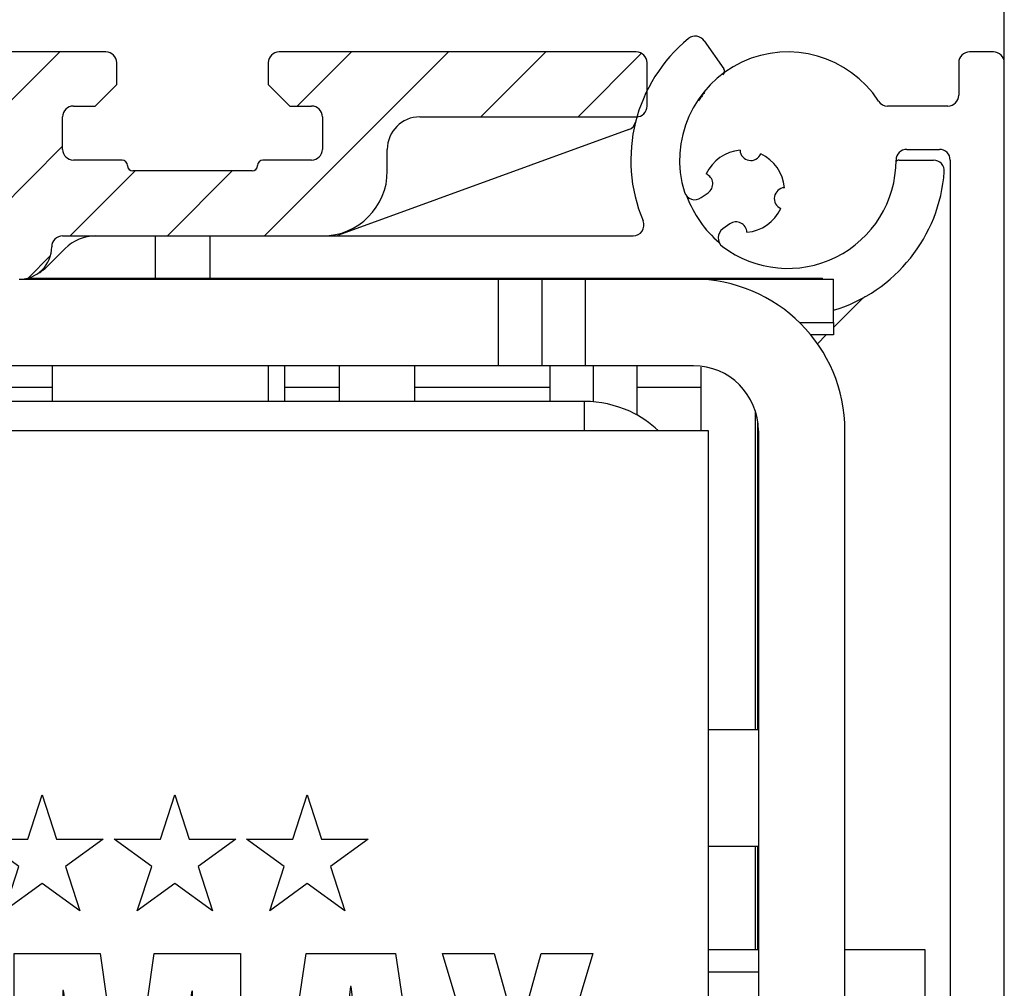
# Model space of a CAD drawing. Units: millimetres. Extents: x -632 to 6626, y -997 to 7059.
# Drawn here: x 3607 to 3653, y 2493 to 2537 of the extents above; entities that cross this region are included whole.
import ezdxf

# ---------------------------------------------------------------- set-up
doc = ezdxf.new("R2010")
doc.units = ezdxf.units.MM
doc.header["$MEASUREMENT"] = 0
for name, color, linetype in [('2', 7, 'Continuous'), ('dimension-Bemassung', 5, 'Continuous'), ('hatching-Schraffur', 5, 'Continuous'), ('helpline-Hilfslinie', 2, 'Continuous'), ('outline-Körperkante', 7, 'Continuous'), ('Tormax Logo', 7, 'Continuous')]:
    doc.layers.add(name, color=color, linetype=linetype)
doc.layers.get('helpline-Hilfslinie').off()
doc.dimstyles.new('ISO-5.0', dxfattribs={"dimtxt": 5, "dimasz": 5, "dimexe": 1.25, "dimexo": 0.625, "dimgap": 1.2, "dimtad": 1, "dimdec": 3, "dimtxsty": 'Standard', "dimcen": 2.5, "dimclrd": 256, "dimclre": 256, "dimadec": 0, "dimazin": 0, "dimtfac": 1, "dimtdec": 3, "dimtmove": 0, "dimatfit": 3, "dimfxl": 0, "dimlwd": -1, "dimlwe": -1, "dimarcsym": 0})

# ---------------------------------------------------------------- blocks, each defined once
blk = doc.blocks.new('*D54')
at = {"layer": 'Defpoints', "color": 0}
for p in [(3652.757, 2549.04), (3652.757, 2533.485), (3497.757, 2515.112)]:
    blk.add_point(p, dxfattribs=at)
at = {"layer": 'dimension-Bemassung'}
for p, q in [((3497.757, 2515.737), (3497.757, 2550.29)), ((3652.757, 2534.11), (3652.757, 2550.29)), ((3502.757, 2549.04), (3647.757, 2549.04))]:
    blk.add_line(p, q, dxfattribs=at)
for points in [[(3502.757, 2549.874), (3502.757, 2548.207), (3497.757, 2549.04)], [(3647.757, 2549.874), (3647.757, 2548.207), (3652.757, 2549.04)]]:
    blk.add_solid(points, dxfattribs=at)
at = {"layer": 'dimension-Bemassung', "color": 0, "insert": (3575.137, 2552.74), "char_height": 5, "attachment_point": 5}
blk.add_mtext('min. 155  max. 185', dxfattribs=at)
blk = doc.blocks.new('Seitenriss_Kämpfer_selbsttragend')
at = {"layer": 'hatching-Schraffur'}
h = blk.add_hatch(dxfattribs=at)
h.set_pattern_fill('ANSI31', color=256, style=0)
h.set_pattern_definition([(45, (0, 0), (-2.245064, 2.245064), [])])
edge = h.paths.add_edge_path(flags=16)
edge.add_arc((48.5, -16.607), 1.5, 0, 102.2258)
edge.add_arc((46.7, -8.3), 7, 259.151, 282.2258, ccw=False)
edge.add_arc((45.571, -14.193), 1, 165, 259.151, ccw=False)
edge.add_line((44.605, -13.934), (44.606, -13.931))
edge.add_arc((45.572, -14.189), 1, 86.3077, 165, ccw=False)
edge.add_arc((45.9, -9.1), 4.1, 266.3077, 375.8036)
edge.add_line((49.845, -7.983), (50.496, -7.332))
edge.add_arc((50.143, -6.979), 0.5, 315, 405)
edge.add_line((50.496, -6.625), (48.375, -4.504))
edge.add_arc((48.021, -4.857), 0.5, 45, 135)
edge.add_line((47.668, -4.504), (47.017, -5.155))
edge.add_arc((45.9, -9.1), 4.1, 74.1964, 183.6923)
edge.add_arc((40.811, -9.428), 1, -75, 3.6923, ccw=False)
edge.add_line((41.069, -10.394), (41.066, -10.395))
edge.add_arc((40.807, -9.429), 1, 190.849, 285, ccw=False)
edge.add_arc((46.7, -8.3), 7, 167.7742, 190.849, ccw=False)
edge.add_arc((38.393, -6.5), 1.5, 347.7742, 450)
edge.add_line((38.393, -5), (5.5, -5))
edge.add_arc((5.5, -5.5), 0.5, 90, 180)
edge.add_line((5, -5.5), (5, -183.393))
edge.add_arc((6.5, -183.393), 1.5, 180, 282.2258)
edge.add_arc((8.3, -191.7), 7, 79.151, 102.2258, ccw=False)
edge.add_arc((9.429, -185.807), 1, -15, 79.151, ccw=False)
edge.add_line((10.395, -186.066), (10.394, -186.069))
edge.add_arc((9.428, -185.811), 1, 266.3077, 345, ccw=False)
edge.add_arc((9.1, -190.9), 4.1, 86.3077, 195.8036)
edge.add_line((5.155, -192.017), (4.549, -192.622))
edge.add_arc((4.903, -192.976), 0.5, 135, 225)
edge.add_line((4.549, -193.329), (6.671, -195.451))
edge.add_arc((7.024, -195.097), 0.5, 225, 315)
edge.add_line((7.378, -195.451), (7.983, -194.845))
edge.add_arc((9.1, -190.9), 4.1, 254.1964, 363.9737)
edge.add_arc((14.188, -190.547), 1, 106.5782, 183.9737, ccw=False)
edge.add_line((13.902, -189.588), (13.903, -189.588))
edge.add_arc((14.188, -190.546), 1, 11.0844, 106.5782, ccw=False)
edge.add_arc((8.3, -191.7), 7, -12.2258, 11.0844, ccw=False)
edge.add_arc((16.607, -193.5), 1.5, 167.7742, 270)
edge.add_line((16.607, -195), (49.5, -195))
edge.add_arc((49.5, -194.5), 0.5, 270, 360)
edge.add_line((50, -194.5), (50, -16.607))
edge = h.paths.add_edge_path()
edge.add_arc((72.5, -117.492), 0.5, 45.0063, 90.0062)
edge.add_arc((72.5, -117.492), 0.5, 359.9978, 404.9978)
edge.add_arc((73, -110.392), 10, 270, 360)
edge.add_line((73, -120.392), (73, -117.492))
edge.add_line((83, -110.392), (83, -105.992))
edge.add_line((59.96, -117), (72.5, -116.992))
edge.add_arc((90.5, -6.5), 0.349, 95.2622, 263.8446)
edge.add_arc((88.6, -6.5), 1.9, 10.5244, 79.4756)
edge.add_arc((88.6, -4.6), 0.349, 185.2622, 354.7378)
edge.add_arc((88.6, -6.5), 1.9, 100.5244, 169.4305)
edge.add_arc((86.7, -6.5), 0.35, 315.2773, 444.7153)
edge.add_line((86.691, -7), (86.949, -6.746))
edge.add_arc((86.34, -6.644), 0.5, 225, 314.5665)
edge.add_line((85.635, -6.646), (85.986, -6.998))
edge.add_arc((85.282, -7), 0.5, 45, 90)
edge.add_line((60, -6.5), (85.282, -6.5))
edge.add_arc((60, -11.5), 5, 90, 180)
edge.add_line((55, -108.5), (55, -11.5))
edge.add_arc((58, -108.5), 3, 180, 270)
edge.add_line((61, -111.5), (58, -111.5))
edge.add_arc((61, -108.5), 3, 270, 360)
edge.add_line((64, -106), (64, -108.5))
edge.add_arc((64.5, -106), 0.5, 90, 180)
edge.add_line((67.5, -105.5), (64.5, -105.5))
edge.add_arc((67.5, -106), 0.5, 0, 90)
edge.add_line((68, -111), (68, -106))
edge.add_arc((68.5, -111), 0.5, 180, 270)
edge.add_line((73.017, -111.5), (68.5, -111.5))
edge.add_arc((74.5, -112.1), 1.6, 22.0243, 157.9757)
edge.add_line((80.5, -111.5), (75.983, -111.5))
edge.add_arc((80.5, -111), 0.5, 270, 360)
edge.add_line((81, -106), (81, -111))
edge.add_arc((81.5, -106), 0.5, 90, 180)
edge.add_line((82.5, -105.5), (81.5, -105.5))
edge.add_arc((82.5, -106), 0.5, 0, 90)
edge.add_arc((60, -122), 5, 90, 180)
edge.add_line((55, -194.5), (55, -122))
edge.add_arc((55.5, -194.5), 0.5, 180, 270)
edge.add_line((63, -195), (55.5, -195))
edge.add_arc((63, -194.5), 0.5, 270, 360)
edge.add_line((63.5, -183.5), (63.5, -194.5))
edge.add_arc((64, -183.5), 0.5, 90, 180)
edge.add_line((64.5, -183), (64, -183))
edge.add_arc((64.5, -182.5), 0.5, 270, 360)
edge.add_line((65, -174.5), (65, -182.5))
edge.add_arc((65.5, -174.5), 0.5, 90, 180)
edge.add_line((68.5, -174), (65.5, -174))
edge.add_arc((68.5, -174.5), 0.5, 0, 90)
edge.add_line((69, -191.45), (69, -174.5))
edge.add_arc((68.5, -191.45), 0.5, 270, 360)
edge.add_line((68, -191.95), (68.5, -191.95))
edge.add_arc((68, -191.45), 0.5, 180, 270)
edge.add_line((67.5, -191), (67.5, -191.45))
edge.add_arc((67, -191), 0.5, 0, 90)
edge.add_line((66.5, -190.5), (67, -190.5))
edge.add_arc((66.5, -191), 0.5, 90, 180)
edge.add_line((66, -197.5), (66, -191))
edge.add_arc((66.5, -197.5), 0.5, 180, 270)
edge.add_line((67, -198), (66.5, -198))
edge.add_arc((67, -197.5), 0.5, 270, 360)
edge.add_line((67.5, -197.05), (67.5, -197.5))
edge.add_arc((68, -197.05), 0.5, 90, 180)
edge.add_line((68.5, -196.55), (68, -196.55))
edge.add_arc((68.5, -197.05), 0.5, 0, 90)
edge.add_line((69, -199.5), (69, -197.05))
edge.add_arc((68.5, -199.5), 0.5, 270, 360)
edge.add_line((60.52, -200), (68.5, -200))
edge.add_line((60, -199.7), (60.52, -200))
edge.add_line((59.48, -200), (60, -199.7))
edge.add_line((1.5, -200), (59.48, -200))
edge.add_arc((1.5, -198.5), 1.5, 180, 270)
edge.add_line((0, -1.5), (0, -198.5))
edge.add_arc((1.5, -1.5), 1.5, 90, 180)
edge.add_line((163.5, 0), (1.5, 0))
edge.add_arc((163.5, -0.5), 0.5, 0, 90)
edge.add_line((164, -1.5), (164, -0.5))
edge.add_line((163, -2.5), (164, -1.5))
edge.add_line((162, -2.5), (163, -2.5))
edge.add_arc((162, -3), 0.5, 90, 180)
edge.add_line((161.5, -4.5), (161.5, -3))
edge.add_arc((162, -4.5), 0.5, 180, 270)
edge.add_line((164.25, -5), (162, -5))
edge.add_arc((164.25, -5.25), 0.25, 0, 90)
edge.add_arc((164.75, -5.25), 0.25, 180, 270)
edge.add_line((167.5, -5.5), (164.75, -5.5))
edge.add_line((170.25, -5.5), (167.5, -5.5))
edge.add_arc((170.25, -5.25), 0.25, 270, 360)
edge.add_arc((170.75, -5.25), 0.25, 90, 180)
edge.add_line((173, -5), (170.75, -5))
edge.add_arc((173, -4.5), 0.5, 270, 360)
edge.add_line((173.5, -3), (173.5, -4.5))
edge.add_arc((173, -3), 0.5, 0, 90)
edge.add_line((172, -2.5), (173, -2.5))
edge.add_line((171, -1.5), (172, -2.5))
edge.add_line((171, -0.5), (171, -1.5))
edge.add_arc((171.5, -0.5), 0.5, 90, 180)
edge.add_line((188, 0), (171.5, 0))
edge.add_arc((188, -0.5), 0.5, 0, 90)
edge.add_line((188.5, -2.5), (188.5, -0.5))
edge.add_arc((188, -2.5), 0.5, 270, 360)
edge.add_line((178, -3), (188, -3))
edge.add_arc((178, -4.5), 1.5, 90, 180)
edge.add_line((176.5, -5.5), (176.5, -4.5))
edge.add_arc((173.5, -5.5), 3, 270, 360)
edge.add_line((161.5, -8.5), (173.5, -8.5))
edge.add_arc((161.5, -9), 0.5, 90, 180)
edge.add_arc((159.5, -9), 1.5, 270, 360)
edge.add_line((157, -10.5), (159.5, -10.5))
edge.add_arc((157, -10), 0.5, 180, 270)
edge.add_line((156.5, -9), (156.5, -10))
edge.add_arc((157, -9), 0.5, 90, 180)
edge.add_line((157.75, -8.5), (157, -8.5))
edge.add_arc((157.75, -8), 0.5, 270, 360)
edge.add_line((158.25, -4.6), (158.25, -8))
edge.add_arc((157.75, -4.6), 0.5, 0, 90)
edge.add_line((157, -4.1), (157.75, -4.1))
edge.add_arc((157, -3.6), 0.5, 180, 270)
edge.add_line((156.5, -3.5), (156.5, -3.6))
edge.add_arc((156, -3.5), 0.5, 0, 90)
edge.add_line((153, -3), (156, -3))
edge.add_line((150, -3), (153, -3))
edge.add_arc((150, -3.5), 0.5, 90, 180)
edge.add_line((149.5, -3.6), (149.5, -3.5))
edge.add_arc((149, -3.6), 0.5, 270, 360)
edge.add_line((148.25, -4.1), (149, -4.1))
edge.add_arc((148.25, -4.6), 0.5, 90, 180)
edge.add_line((147.75, -8), (147.75, -4.6))
edge.add_arc((148.25, -8), 0.5, 180, 270)
edge.add_line((149, -8.5), (148.25, -8.5))
edge.add_arc((149, -9), 0.5, 360, 450)
edge.add_line((149.5, -10), (149.5, -9))
edge.add_arc((149, -10), 0.5, 270, 360)
edge.add_line((146.5, -10.5), (149, -10.5))
edge.add_arc((146.5, -9), 1.5, 180, 270)
edge.add_line((145, -4.5), (145, -9))
edge.add_arc((143.5, -4.5), 1.5, 360, 450)
edge.add_line((137.5, -3), (143.5, -3))
edge.add_arc((137.5, -4.5), 1.5, 90, 180)
edge.add_line((136, -9), (136, -4.5))
edge.add_arc((134.5, -9), 1.5, 270, 360)
edge.add_line((132, -10.5), (134.5, -10.5))
edge.add_arc((132, -10), 0.5, 180, 270)
edge.add_line((131.5, -9), (131.5, -10))
edge.add_arc((132, -9), 0.5, 90, 180)
edge.add_line((132.75, -8.5), (132, -8.5))
edge.add_arc((132.75, -8), 0.5, 270, 360)
edge.add_line((133.25, -4.6), (133.25, -8))
edge.add_arc((132.75, -4.6), 0.5, 0, 90)
edge.add_line((132, -4.1), (132.75, -4.1))
edge.add_arc((132, -3.6), 0.5, 180, 270)
edge.add_line((131.5, -3.5), (131.5, -3.6))
edge.add_arc((131, -3.5), 0.5, 0, 90)
edge.add_line((128, -3), (131, -3))
edge.add_line((125, -3), (128, -3))
edge.add_arc((125, -3.5), 0.5, 90, 180)
edge.add_line((124.5, -3.6), (124.5, -3.5))
edge.add_arc((124, -3.6), 0.5, 270, 360)
edge.add_line((123.25, -4.1), (124, -4.1))
edge.add_arc((123.25, -4.6), 0.5, 90, 180)
edge.add_line((122.75, -8), (122.75, -4.6))
edge.add_arc((123.25, -8), 0.5, 180, 270)
edge.add_line((124, -8.5), (123.25, -8.5))
edge.add_arc((124, -9), 0.5, 0, 90)
edge.add_line((124.5, -10), (124.5, -9))
edge.add_arc((124, -10), 0.5, 270, 360)
edge.add_line((121.5, -10.5), (124, -10.5))
edge.add_arc((121.5, -9), 1.5, 180, 270)
edge.add_line((120, -5.6), (120, -9))
edge.add_arc((118.5, -5.6), 1.5, 360, 450)
edge.add_line((107.5, -4.1), (118.5, -4.1))
edge.add_arc((107.5, -5.6), 1.5, 90, 180)
edge.add_line((106, -10), (106, -5.6))
edge.add_arc((105.5, -10), 0.5, 270, 360)
edge.add_line((102, -10.5), (105.5, -10.5))
edge.add_arc((102, -10), 0.5, 180, 270)
edge.add_line((101.5, -9), (101.5, -10))
edge.add_arc((102, -9), 0.5, 90, 180)
edge.add_line((102.75, -8.5), (102, -8.5))
edge.add_arc((102.75, -8), 0.5, 270, 360)
edge.add_line((103.25, -4.6), (103.25, -8))
edge.add_arc((102.75, -4.6), 0.5, 0, 90)
edge.add_line((93.25, -4.1), (102.75, -4.1))
edge.add_arc((93.25, -4.6), 0.5, 90, 180)
edge.add_line((92.75, -8), (92.75, -4.6))
edge.add_arc((93.25, -8), 0.5, 180, 270)
edge.add_line((94, -8.5), (93.25, -8.5))
edge.add_arc((94, -9), 0.5, 0, 90)
edge.add_line((94.5, -10), (94.5, -9))
edge.add_arc((94, -10), 0.5, 270, 360)
edge.add_line((89.696, -10.5), (94, -10.5))
edge.add_arc((89.696, -10), 0.5, 225, 270)
edge.add_line((88.102, -9.114), (89.342, -10.354))
edge.add_arc((88.456, -8.76), 0.5, 135.4335, 225)
edge.add_line((88.354, -8.151), (88.1, -8.409))
edge.add_arc((88.6, -8.4), 0.35, 5.2847, 136.1442)
edge.add_arc((88.6, -6.5), 1.9, 280.5695, 349.4618)
at = {"layer": 'outline-Körperkante'}
for p, q in [((188, 0), (171.5, 0)), ((163.5, 0), (1.5, 0)), ((164, -1.5), (164, -0.5)), ((171, -0.5), (171, -1.5)), ((188.5, -2.5), (188.5, -0.5)), ((163, -2.5), (164, -1.5)), ((171, -1.5), (172, -2.5)), ((162, -2.5), (163, -2.5)), ((172, -2.5), (173, -2.5)), ((161.5, -4.5), (161.5, -3)), ((173.5, -3), (173.5, -4.5)), ((178, -3), (188, -3)), ((176.5, -5.5), (176.5, -4.5)), ((164.25, -5), (162, -5)), ((173, -5), (170.75, -5)), ((164.5, -5.25), (164.5, -5.25)), ((170.5, -5.25), (170.5, -5.25)), ((167.5, -5.5), (164.75, -5.5)), ((170.25, -5.5), (167.5, -5.5)), ((161.5, -8.5), (173.5, -8.5))]:
    blk.add_line(p, q, dxfattribs=at)
for centre, radius, start, end in [((188, -0.5), 0.5, 0, 90), ((163.5, -0.5), 0.5, 0, 90), ((171.5, -0.5), 0.5, 90, 180), ((162, -3), 0.5, 90, 180), ((173, -3), 0.5, 0, 90), ((188, -2.5), 0.5, 270, 0), ((178, -4.5), 1.5, 90, 180), ((162, -4.5), 0.5, 180, 270), ((173, -4.5), 0.5, 270, 0), ((164.25, -5.25), 0.25, 0, 90), ((170.75, -5.25), 0.25, 90, 180), ((164.75, -5.25), 0.25, 180, 270), ((170.25, -5.25), 0.25, 270, 0), ((173.5, -5.5), 3, 270, 0), ((161.5, -9), 0.5, 90, 180), ((159.5, -9), 1.5, 270, 0)]:
    blk.add_arc(centre, radius, start, end, dxfattribs=at)
blk = doc.blocks.new('Tormax Logo')
at = {"layer": 'Tormax Logo', "color": 5, "linetype": 'Continuous'}
for points in [[(95.47831, -5.11967), (95.38862, -5.11967), (90.58342, -32.51466), (82.04989, -32.51466), (77.91793, -5.02998), (77.82824, -5.02998), (77.82824, -32.51466), (71.18214, -32.51466), (71.18214, 0), (82.90307, 0), (86.54116, -25.59837), (86.63085, -25.59837), (90.26782, 0), (101.98931, 0), (101.98931, -32.51466), (95.20812, -32.51466)], [(119.46, -24.7009), (114.60996, -24.7009), (113.66652, -32.51466), (106.07642, -32.51466), (110.97187, 0), (123.09697, 0), (127.99242, -32.51466), (120.40288, -32.51466)], [(145.36052, -15.46553), (149.9981, -32.51354), (142.91307, -32.51354), (139.75763, -20.58632), (136.60331, -32.51354), (129.51772, -32.51354), (134.15531, -15.46553), (129.51548, 0.00112), (136.53997, 0.00112), (139.75763, -11.52024), (142.97586, 0.00112), (150.00034, 0.00112)], [(116.99013, -4.49071), (115.23836, -19.13109), (118.8316, -19.13109), (117.07983, -4.49071)]]:
    blk.add_lwpolyline(points, close=True, dxfattribs=at)
blk = doc.blocks.new('TORMAX Logo mit Sternen_für iMotion')
at = {"layer": 'Tormax Logo', "color": 1}
for points in [[(26.511, 4.019), (27.174, 1.978), (25.438, 3.239), (23.702, 1.978), (24.365, 4.019), (22.629, 5.28), (24.775, 5.28), (25.438, 7.321), (26.101, 5.28), (28.247, 5.28)], [(32.64, 4.019), (33.303, 1.978), (31.567, 3.239), (29.831, 1.978), (30.494, 4.019), (28.758, 5.28), (30.904, 5.28), (31.567, 7.321), (32.23, 5.28), (34.376, 5.28)], [(40.492, 5.28), (38.756, 4.019), (39.42, 1.978), (37.684, 3.239), (35.948, 1.978), (36.611, 4.019), (34.875, 5.28), (37.02, 5.28), (37.684, 7.321), (38.346, 5.28)]]:
    blk.add_lwpolyline(points, close=True, dxfattribs=at)
at = {"layer": 'Tormax Logo', "color": 5, "xscale": 0.3391591044686212, "yscale": 0.3391591044685343, "zscale": 0.3391591044685126}
blk.add_blockref('Tormax Logo', (0, 0), dxfattribs=at)
blk = doc.blocks.new('TEP_mit_Flachmotor_f_selbsttragend')
at = {"layer": '2', "color": 4, "linetype": 'Continuous'}
for p, q in [((141.138, 200.516), (142.047, 199.217)), ((154.5, 200), (153.396, 200)), ((152.896, 199.5), (152.896, 198)), ((155, 0.5), (155, 199.5)), ((152.396, 197.5), (149.609, 197.5)), ((137.651, 196.409), (124.251, 191.532)), ((150.499, 195.5), (152, 195.5)), ((150.145, 195.002), (151.73, 195.002)), ((152.5, 195), (152.5, 125.5)), ((140.998, 193.271), (141.319, 193.495)), ((142.327, 192.056), (141.996, 191.823)), ((115.799, 189.55), (115.799, 191.502)), ((118.299, 191.502), (118.299, 189.55)), ((123.519, 191.502), (137.853, 191.502)), ((111.613, 190.916), (110.785, 190.088)), ((147.112, 187.266), (148.45, 188.604)), ((146.369, 186.523), (146.772, 186.926)), ((140.999, 182.502), (140.999, 185.438)), ((140.999, 184.502), (138.019, 184.502)), ((143.499, 183.408), (143.499, 168.692)), ((143.499, 163.312), (143.499, 158.529))]:
    blk.add_line(p, q, dxfattribs=at)
at = {"layer": '2', "color": 30, "linetype": 'Continuous'}
for p, q in [((109.518, 189.502), (131.639, 189.502)), ((135.639, 189.502), (140.639, 189.502)), ((131.639, 185.502), (106.159, 185.502)), ((140.639, 185.502), (135.639, 185.502)), ((143.639, 182.502), (143.639, 66.502)), ((147.639, 66.502), (147.639, 182.502)), ((143.639, 158.529), (141.339, 158.529)), ((151.339, 158.529), (147.639, 158.529)), ((151.339, 152.554), (151.339, 158.529))]:
    blk.add_line(p, q, dxfattribs=at)
at = {"layer": '2', "color": 254, "linetype": 'Continuous'}
for p, q in [((109.894, 189.55), (146.6, 189.55)), ((146.6, 189.502), (146.6, 189.55)), ((124.269, 185.502), (124.269, 183.854)), ((127.769, 183.854), (127.769, 185.502))]:
    blk.add_line(p, q, dxfattribs=at)
at = {"layer": '2', "color": 40, "linetype": 'Continuous'}
for p, q in [((131.639, 189.502), (133.639, 189.502)), ((131.639, 185.502), (131.639, 189.502)), ((133.639, 189.502), (133.639, 185.502)), ((133.639, 189.502), (135.639, 189.502)), ((135.639, 189.502), (135.639, 185.502)), ((111.019, 185.502), (111.019, 183.854)), ((121.019, 183.854), (121.019, 185.502)), ((133.639, 185.502), (131.639, 185.502)), ((135.639, 185.502), (133.639, 185.502)), ((138.019, 185.502), (138.019, 183.237)), ((111.019, 184.502), (109.009, 184.502)), ((124.269, 184.502), (121.769, 184.502)), ((134.019, 184.502), (127.769, 184.502)), ((143.609, 168.692), (143.609, 182.926)), ((141.339, 182.502), (108.009, 182.502)), ((141.339, 164.928), (141.339, 182.502)), ((141.339, 85.369), (141.339, 164.928)), ((143.609, 158.529), (143.609, 163.312)), ((143.639, 157.502), (141.339, 157.502))]:
    blk.add_line(p, q, dxfattribs=at)
at = {"layer": '2', "color": 150, "linetype": 'Continuous'}
for p, q in [((140.639, 189.502), (147.108, 189.502)), ((147.108, 187.502), (147.108, 189.502)), ((145.538, 187.502), (147.108, 187.502)), ((147.108, 187.502), (147.116, 186.926)), ((147.116, 186.926), (146.063, 186.926)), ((134.019, 183.854), (134.019, 185.502)), ((136.019, 183.837), (136.019, 185.502))]:
    blk.add_line(p, q, dxfattribs=at)
at = {"layer": '2', "color": 94, "linetype": 'Continuous'}
blk.add_line((121.769, 183.854), (121.769, 185.502), dxfattribs=at)
at = {"layer": '2', "color": 53, "linetype": 'Continuous'}
for p, q in [((135.61, 183.854), (108.009, 183.854)), ((135.61, 182.502), (135.61, 183.854))]:
    blk.add_line(p, q, dxfattribs=at)
at = {"layer": '2', "color": 1, "linetype": 'Continuous'}
for p, q in [((143.639, 168.692), (141.339, 168.692)), ((141.339, 163.312), (143.639, 163.312))]:
    blk.add_line(p, q, dxfattribs=at)
at = {"layer": '2', "color": 4, "linetype": 'Continuous'}
for centre, radius, start, end in [((144.999, 195.002), 7.25, 129.248, 202.774), ((140.728, 200.229), 0.5, 35, 129.248), ((145, 195), 4.999, 33.0552, 197.1569), ((153.396, 199.5), 0.5, 90, 180), ((154.5, 199.5), 0.5, 359.9825, 90), ((141.883, 199.103), 0.2, 307.2256, 35), ((144.999, 195.002), 4.95, 140.9121, 146.5894), ((152.396, 198), 0.5, 270, 0), ((149.609, 198), 0.5, 213.0561, 270), ((137.48, 196.879), 0.5, 290, 345.9841), ((142.951, 193.565), 1.899, 94.8075, 155.0871), ((143.291, 195.485), 0.5, 183.143, 336.911), ((142.954, 193.565), 1.899, 4.893, 65.1819), ((150.499, 195), 0.5, 90, 179.9782), ((152, 195), 0.5, 0, 90), ((144.999, 195.002), 5.001, 232.8811, 359.9783), ((150.145, 194.802), 0.2, 90, 136.8422), ((151.73, 194.502), 0.5, 355.752, 90), ((141.032, 193.905), 0.5, 305.0001, 66.884), ((144.999, 195.002), 7.25, 286.9163, 355.752), ((140.701, 193.673), 0.5, 197.1568, 306.3682), ((144.999, 195.002), 4.95, 199.7924, 230.22), ((144.874, 193.228), 0.5, 93.2179, 246.7825), ((142.953, 193.566), 1.9, 274.8502, 335.1561), ((137.853, 192.002), 0.5, 270, 22.774), ((142.614, 191.646), 0.5, 3.1157, 124.9997), ((113.027, 189.502), 2, 90, 135), ((124.08, 192.002), 0.5, 270, 290), ((142.283, 191.413), 0.5, 125, 232.8795), ((109.37, 191.502), 2, 300.7076, 315), ((148.803, 188.25), 0.5, 119.3982, 135)]:
    blk.add_arc(centre, radius, start, end, dxfattribs=at)
at = {"layer": '2', "color": 40, "linetype": 'Continuous'}
for radius in [7, 3]:
    blk.add_arc((140.639, 182.502), radius, 0, 90, dxfattribs=at)
at = {"layer": '2', "color": 53, "linetype": 'Continuous'}
blk.add_open_spline([(139.028, 182.502), (138.635, 182.87), (137.584, 183.583), (136.325, 183.853), (135.61, 183.854)], degree=3, knots=[0.5169482, 0.5169482, 0.5169482, 0.5169482, 0.7240062, 1, 1, 1, 1], dxfattribs=at)
blk.add_blockref('TORMAX Logo mit Sternen_für iMotion', (85.121, 158.359))

msp = doc.modelspace()

# ---------------------------------------------------------------- block references
at = {"layer": 'helpline-Hilfslinie'}
msp.add_blockref('TEP_mit_Flachmotor_f_selbsttragend', (3497.7571, 2335.9851), dxfattribs=at)
at = {"layer": 'outline-Körperkante'}
msp.add_blockref('Seitenriss_Kämpfer_selbsttragend', (3447.7571, 2535.9851), dxfattribs=at)

# ---------------------------------------------------------------- dimensions: what is measured, and where the dimension line sits
at = {"layer": 'dimension-Bemassung'}
dim = msp.add_linear_dim(base=(3652.7571, 2549.0404), p1=(3497.7571, 2515.1122), p2=(3652.7571, 2533.4851), text='min. 155  max. 185', dimstyle='ISO-5.0', dxfattribs=at)
dim.commit()
dim.dimension.update_dxf_attribs({"geometry": '*D54', "text_midpoint": (3575.1366, 2549.0404), "dimtype": 160})

doc.saveas('drawing.dxf')
